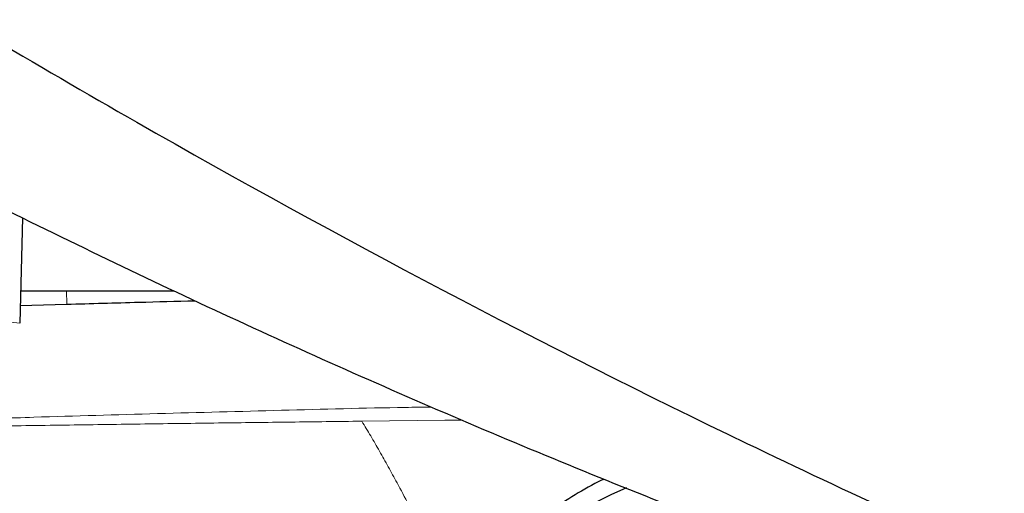
# Model space of a CAD drawing. Units: millimetres. Extents: x 5 to 292, y 5 to 205.
# Drawn here: x 109 to 117, y 63 to 67 of the extents above; entities that cross this region are included whole.
import ezdxf

# ---------------------------------------------------------------- set-up
doc = ezdxf.new("R2010")
doc.units = ezdxf.units.MM

msp = doc.modelspace()

# ---------------------------------------------------------------- linework, layer by layer
at = {"color": 7, "linetype": 'Continuous', "lineweight": 30}
for p, q in [((108.7816, 65.5482), (108.7587, 64.6778)), ((108.7656, 64.943), (110.0339, 64.943)), ((108.7625, 64.8222), (109.1472, 64.834))]:
    msp.add_line(p, q, dxfattribs=at)
at = {"color": 7, "linetype": 'Continuous', "lineweight": 0}
for p, q in [((109.1445, 64.943), (109.1472, 64.834)), ((108.7587, 64.6778), (108.562, 64.7)), ((111.5821, 63.8682), (112.2668, 63.8758)), ((112.2668, 63.8758), (112.4047, 63.877))]:
    msp.add_line(p, q, dxfattribs=at)
at = {"color": 7, "linetype": 'Continuous', "lineweight": 30}
msp.add_arc((114.969, 60.3871), 3.1675, 112.33344, 270.59942, dxfattribs=at)
for points, knots in [([(84.6738, 84.6755), (86.3311, 83.2966), (88.0128, 81.9203), (91.374, 79.2154), (93.0533, 77.887), (95.5321, 75.9599), (96.3604, 75.3262), (98.0302, 74.0771), (98.8692, 73.4624), (101.3893, 71.6551), (103.0732, 70.4994), (105.5662, 68.8654), (106.3883, 68.338), (108.0506, 67.3125), (108.8872, 66.8153), (111.4036, 65.3768), (113.0901, 64.4886), (115.177, 63.4835), (115.5933, 63.2877), (116.4231, 62.9069), (116.8354, 62.722), (118.0751, 62.1829), (118.9082, 61.8436), (121.4179, 60.8908), (123.105, 60.3428), (124.7801, 59.8905)], [0, 0, 0, 0, 0.125, 0.125, 0.25, 0.25, 0.3125, 0.3125, 0.375, 0.375, 0.5, 0.5, 0.5625, 0.5625, 0.625, 0.625, 0.75, 0.75, 0.78125, 0.78125, 0.8125, 0.8125, 0.875, 0.875, 1, 1, 1, 1]), ([(121.8618, 60.7254), (121.58, 60.7922), (120.996, 60.9306), (120.1101, 61.1626), (119.2044, 61.4161), (118.2995, 61.6877), (117.3597, 61.9884), (116.3849, 62.3207), (115.374, 62.6863), (114.3625, 63.0724), (113.3497, 63.478), (112.3356, 63.9028), (111.3212, 64.3469), (110.3066, 64.8102), (109.2923, 65.2924), (108.2786, 65.7937), (107.266, 66.3138), (106.2542, 66.8524), (105.2258, 67.4195), (104.1789, 68.0142), (103.1118, 68.6356), (102.0437, 69.2735), (100.9859, 69.9208), (99.9388, 70.5765), (98.9027, 71.2399), (97.8671, 71.9178), (96.832, 72.6098), (95.7986, 73.3164), (94.7664, 74.037), (93.7344, 74.7693), (92.7015, 75.5117), (91.6671, 76.2628), (90.6317, 77.0226), (89.5958, 77.7908), (88.5404, 78.5816), (87.4659, 79.3951), (86.3727, 80.2319), (85.2803, 81.0763), (84.5533, 81.6458), (84.1898, 81.9305)], [0, 0, 0, 0, 0.022413, 0.046434, 0.070457, 0.094481, 0.118502, 0.145388, 0.172279, 0.19917, 0.226056, 0.252943, 0.279833, 0.306724, 0.33361, 0.360496, 0.387387, 0.414278, 0.441165, 0.4695, 0.49784, 0.52618, 0.554516, 0.581972, 0.609434, 0.636895, 0.664352, 0.691809, 0.719271, 0.746733, 0.774191, 0.801648, 0.829109, 0.856571, 0.884028, 0.913018, 0.942014, 0.97101, 1, 1, 1, 1]), ([(109.1472, 64.834), (109.3456, 64.8396), (109.6975, 64.8496), (110.0496, 64.8586), (110.2033, 64.8625)], [0, 0, 0, 0, 0.56374, 1, 1, 1, 1]), ([(113.5791, 63.3892), (113.5727, 63.3863), (113.4907, 63.3486), (113.3411, 63.2612), (113.1322, 63.1277), (113.0031, 63.0254), (112.9387, 62.9743)], [0, 0, 0, 0, 0.0278057, 0.3548809, 0.6783187, 1, 1, 1, 1])]:
    msp.add_open_spline(points, degree=3, knots=knots, dxfattribs=at)
at = {"color": 7, "linetype": 'Continuous', "lineweight": 0}
for points, knots in [([(108.2874, 63.8807), (108.4836, 63.8876), (109.0196, 63.9064), (109.8968, 63.9311), (110.9184, 63.9577), (111.671, 63.9784), (112.0836, 63.984), (112.1551, 63.985)], [0, 0, 0, 0, 0.152463, 0.416407, 0.680436, 0.944661, 1, 1, 1, 1]), ([(108.2435, 63.822), (108.339, 63.8237), (108.6474, 63.8291), (109.1635, 63.8366), (109.7864, 63.8454), (110.3948, 63.8533), (110.9917, 63.8609), (111.3862, 63.8658), (111.5821, 63.8682)], [0, 0, 0, 0, 0.085928, 0.27769, 0.46388, 0.64574, 0.824175, 1, 1, 1, 1]), ([(112.1569, 62.8169), (112.1255, 62.8775), (112.063, 62.9986), (111.9683, 63.1797), (111.8806, 63.3443), (111.8003, 63.4914), (111.7278, 63.621), (111.6548, 63.7478), (111.6063, 63.828), (111.5821, 63.8682)], [0, 0, 0, 0, 0.170679, 0.340275, 0.507743, 0.631742, 0.754593, 0.876962, 1, 1, 1, 1])]:
    msp.add_open_spline(points, degree=3, knots=knots, dxfattribs=at)

doc.saveas('drawing.dxf')
